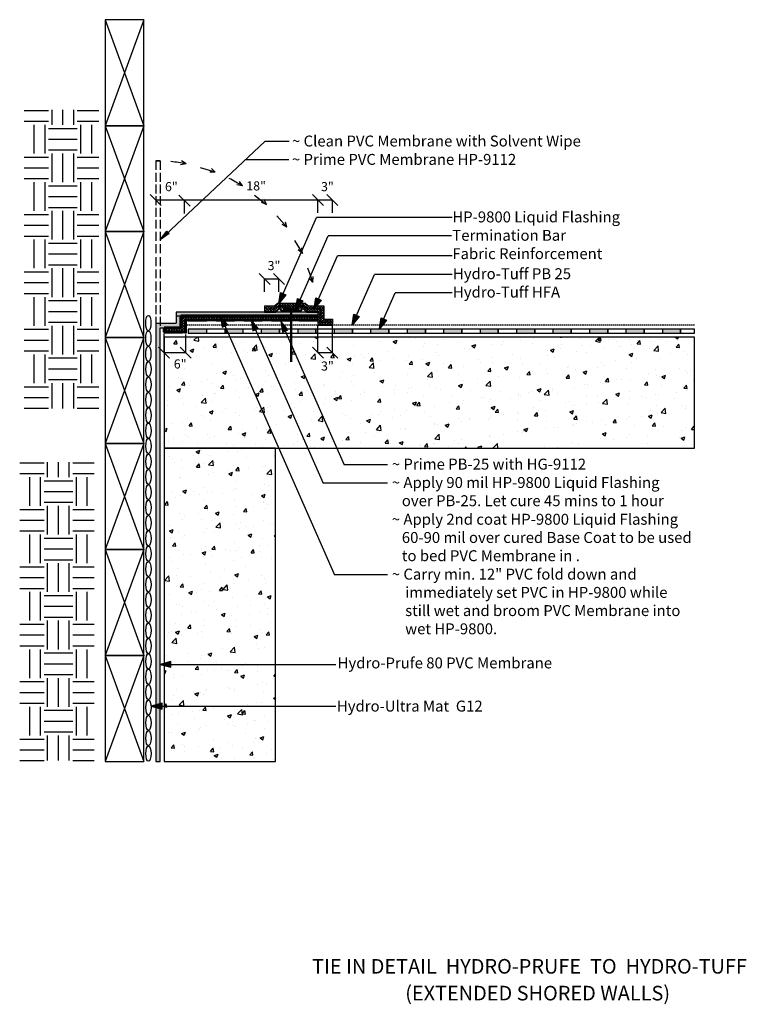
# Model space of a CAD drawing. Units: inches. Extents: x 411 to 810, y -264 to 276.
import ezdxf

# ---------------------------------------------------------------- set-up
doc = ezdxf.new("R2010")
doc.units = ezdxf.units.IN
doc.header["$LTSCALE"] = 6
doc.header["$MEASUREMENT"] = 0
doc.linetypes.add('Dash 1_16_', pattern=[0.125, 0.0625, -0.0625])
doc.linetypes.add('HIDDEN2', pattern=[0.1875, 0.125, -0.0625])
doc.layers.add('BKG', color=7, linetype='Continuous', lineweight=30)
doc.styles.get("Standard").update_dxf_attribs({"font": 'arial.ttf', "width": 0.85, "height": 1})
pattern_1 = [(50, (7484.563, 1462.913), (21.517805, -1.882564), [2.25, -24.75]), (355, (7484.563, 1462.913), (-4.16254, 22.565764), [1.8, -19.8]), (100.45144, (7486.356, 1462.756), (17.355265, 20.6832), [1.912206, -21.034263]), (46.1842, (7484.563, 1468.913), (32.01724, -4.96558), [3.375, -37.125]), (96.63564, (7487.23, 1468.5), (28.03986, 29.22356), [2.86831, -31.55141]), (351.18416, (7484.563, 1468.913), (28.03986, 29.22356), [2.7, -29.7]), (21, (7487.563, 1467.413), (17.90721, -12.078567), [2.25, -24.75]), (326, (7487.563, 1467.413), (7.29946, 21.7545), [1.8, -19.8]), (71.45144, (7489.055, 1466.406), (25.20667, 9.675935), [1.912206, -21.034263]), (37.5, (7484.563, 1462.913), (0.364796, 9.986816), [0, -19.56, 0, -20.1, 0, -19.875]), (7.5, (7484.563, 1462.913), (7.892086, 11.832351), [0, -11.46, 0, -19.11, 0, -7.575]), (327.5, (7477.873, 1462.913), (16.014673, -0.676646), [0, -7.5, 0, -23.4, 0, -31.05]), (317.5, (7474.873, 1462.913), (17.495585, 3.00315), [0, -9.75, 0, -15.54, 0, -22.05])]
pattern_2 = [(45, (7484.5628, 1462.9128), (-0.70710678, 0.70710678), []), (135, (7484.5628, 1462.9128), (-0.70710678, -0.70710678), [])]

msp = doc.modelspace()

# ---------------------------------------------------------------- hatches: boundary and pattern name
h = msp.add_hatch(color=7)
h.dxf.hatch_style = 1
h.paths.add_polyline_path([(488.55, 155.46), (492.14, 160.27), (493.49, 158.83)])
h = msp.add_hatch(color=7)
h.dxf.hatch_style = 1
h.paths.add_polyline_path([(553.51, 120.52), (554.44, 126.57), (557.36, 125.28)])
h = msp.add_hatch()
h.set_pattern_fill('ANSI37', color=3, scale=8)
h.set_pattern_definition(pattern_2)
h.paths.add_polyline_path([(545.76, 119.15), (551.19, 119.15), (552.56, 120.52), (568.04, 120.52), (569.41, 119.15), (578.28, 119.15), (578.29, 111.95), (582.9, 111.95), (582.9, 108.58), (574.92, 108.58), (574.92, 115.78), (568.79, 115.78), (566.38, 118.19), (554.22, 118.19), (551.81, 115.78), (545.76, 115.78)])
h = msp.add_hatch(color=7)
h.dxf.hatch_style = 1
h.paths.add_polyline_path([(562.87, 117.12), (563.8, 123.17), (566.72, 121.88)])
h = msp.add_hatch(color=7)
h.dxf.hatch_style = 1
h.paths.add_polyline_path([(572.85, 117.49), (573.78, 123.53), (576.7, 122.25)])
h = msp.add_hatch(color=1)
h.dxf.hatch_style = 1
h.paths.add_polyline_path([(574.92, 115.78), (497.26, 115.78), (497.26, 113.63), (574.92, 113.63)])
h.paths.add_polyline_path([(488.55, 107.11), (499.78, 107.11), (499.78, 113.63), (497.26, 113.63), (497.26, 109.64), (486.02, 109.64), (486.02, -130.93), (488.55, -130.93)])
h = msp.add_hatch()
h.set_pattern_fill('ANSI37', color=3, scale=8)
h.set_pattern_definition(pattern_2)
h.paths.add_polyline_path([(499.78, 113.63), (499.78, 107.11), (490.59, 107.11), (490.59, 104.96), (501.94, 104.96), (501.94, 111.47), (574.92, 111.47), (574.92, 113.63)])
h = msp.add_hatch(color=7)
h.dxf.hatch_style = 1
h.paths.add_polyline_path([(521.61, 113.63), (522.53, 107.58), (525.46, 108.86)])
h = msp.add_hatch(color=7)
h.dxf.hatch_style = 1
h.paths.add_polyline_path([(593.74, 108.65), (594.66, 114.7), (597.59, 113.41)])
h = msp.add_hatch(color=5)
h.dxf.hatch_style = 1
h.paths.add_polyline_path([(500.74, 104.23), (500.74, 104.96), (490.59, 104.96), (490.59, 104.23)])
h.paths.add_polyline_path([(502.67, 111.47), (501.94, 111.47), (501.94, 104.23), (502.67, 104.23)])
h.paths.add_polyline_path([(514.03, 110.74), (514.03, 111.47), (503.89, 111.47), (503.89, 110.74)])
h.paths.add_polyline_path([(574.92, 110.74), (574.92, 111.47), (564.77, 111.47), (564.77, 110.74)])
h.paths.add_polyline_path([(559.7, 110.74), (559.7, 111.47), (549.55, 111.47), (549.55, 110.74)])
h.paths.add_polyline_path([(544.48, 110.74), (544.48, 111.47), (534.33, 111.47), (534.33, 110.74)])
h.paths.add_polyline_path([(529.26, 110.74), (529.26, 111.47), (519.11, 111.47), (519.11, 110.74)])
h = msp.add_hatch(color=7)
h.dxf.hatch_style = 1
h.paths.add_polyline_path([(538.43, 111.47), (539.35, 105.42), (542.28, 106.71)])
h = msp.add_hatch(color=7)
h.dxf.hatch_style = 1
h.paths.add_polyline_path([(554.62, 110.74), (555.55, 104.69), (558.47, 105.98)])
h = msp.add_hatch(color=7)
h.dxf.hatch_style = 1
h.paths.add_polyline_path([(608.66, 106.49), (609.59, 112.54), (612.51, 111.26)])
h = msp.add_hatch(color=6)
h.dxf.hatch_style = 1
h.paths.add_polyline_path([(553.89, 106.43), (543.89, 106.43), (543.89, 104.27), (553.89, 104.27)])
h = msp.add_hatch(color=6)
h.dxf.hatch_style = 1
h.paths.add_polyline_path([(573.89, 106.43), (563.89, 106.43), (563.89, 104.27), (573.89, 104.27)])
h = msp.add_hatch(color=6)
h.dxf.hatch_style = 1
h.paths.add_polyline_path([(593.89, 106.43), (583.89, 106.43), (583.89, 104.27), (593.89, 104.27)])
h = msp.add_hatch(color=6)
h.dxf.hatch_style = 1
h.paths.add_polyline_path([(613.89, 106.43), (603.89, 106.43), (603.89, 104.27), (613.89, 104.27)])
h = msp.add_hatch(color=6)
h.dxf.hatch_style = 1
h.paths.add_polyline_path([(633.89, 106.43), (623.89, 106.43), (623.89, 104.27), (633.89, 104.27)])
h = msp.add_hatch(color=6)
h.dxf.hatch_style = 1
h.paths.add_polyline_path([(653.89, 106.43), (643.89, 106.43), (643.89, 104.27), (653.89, 104.27)])
h = msp.add_hatch(color=6)
h.dxf.hatch_style = 1
h.paths.add_polyline_path([(673.89, 106.43), (663.89, 106.43), (663.89, 104.27), (673.89, 104.27)])
h = msp.add_hatch(color=6)
h.dxf.hatch_style = 1
h.paths.add_polyline_path([(693.89, 106.43), (683.89, 106.43), (683.89, 104.27), (693.89, 104.27)])
h = msp.add_hatch(color=6)
h.dxf.hatch_style = 1
h.paths.add_polyline_path([(713.89, 106.43), (703.89, 106.43), (703.89, 104.27), (713.89, 104.27)])
h = msp.add_hatch(color=6)
h.dxf.hatch_style = 1
h.paths.add_polyline_path([(733.89, 106.43), (723.89, 106.43), (723.89, 104.27), (733.89, 104.27)])
h = msp.add_hatch(color=6)
h.dxf.hatch_style = 1
h.paths.add_polyline_path([(753.89, 106.43), (743.89, 106.43), (743.89, 104.27), (753.89, 104.27)])
h = msp.add_hatch(color=6)
h.dxf.hatch_style = 1
h.paths.add_polyline_path([(773.89, 106.43), (763.89, 106.43), (763.89, 104.27), (773.89, 104.27)])
h = msp.add_hatch()
h.set_pattern_fill('AR-CONC', color=252, scale=3)
h.set_pattern_definition(pattern_1)
h.paths.add_polyline_path([(781.47, 102.07), (490.59, 102.07), (490.59, 41.02), (781.47, 41.02)])
h = msp.add_hatch()
h.set_pattern_fill('AR-CONC', color=252, scale=3)
h.set_pattern_definition(pattern_1)
h.paths.add_polyline_path([(551.64, 41.02), (490.59, 41.02), (490.59, -130.93), (551.64, -130.93)])
h = msp.add_hatch(color=7)
h.dxf.hatch_style = 1
h.paths.add_polyline_path([(488.48, -77.6), (494.39, -79.19), (494.39, -75.99)])
h = msp.add_hatch(color=7)
h.dxf.hatch_style = 1
h.paths.add_polyline_path([(483.59, -100.51), (489.5, -102.1), (489.5, -98.9)])
at = {"layer": 'BKG', "linetype": 'Continuous'}
h = msp.add_hatch(dxfattribs=at)
h.set_pattern_fill('EARTH', color=252, scale=63)
h.set_pattern_definition([(0, (2.018, 0), (15.75, 15.75), [15.75, -15.75]), (0, (2.018, 5.906), (15.75, 15.75), [15.75, -15.75]), (0, (2.018, 11.812), (15.75, 15.75), [15.75, -15.75]), (90, (3.987, 13.781), (-15.75, 15.75), [15.75, -15.75]), (90, (9.893, 13.781), (-15.75, 15.75), [15.75, -15.75]), (90, (15.799, 13.781), (-15.75, 15.75), [15.75, -15.75])])
h.paths.add_polyline_path([(454.79, 226.8), (413.94, 226.8), (413.94, 62.94), (454.79, 62.94)])
h = msp.add_hatch(color=6, dxfattribs=at)
h.dxf.hatch_style = 1
h.paths.add_polyline_path([(513.89, 106.43), (503.89, 106.43), (503.89, 104.27), (513.89, 104.27)])
h = msp.add_hatch(color=6, dxfattribs=at)
h.dxf.hatch_style = 1
h.paths.add_polyline_path([(524.77, 106.43), (523.89, 106.43), (523.89, 104.27), (525.72, 104.27)])
h = msp.add_hatch(color=6, dxfattribs=at)
h.dxf.hatch_style = 1
h.paths.add_polyline_path([(533.89, 106.43), (524.77, 106.43), (525.72, 104.27), (533.89, 104.27)])
h = msp.add_hatch(dxfattribs=at)
h.set_pattern_fill('EARTH', color=252, scale=63)
h.set_pattern_definition([(0, (-0.485, -193.39), (15.75, 15.75), [15.75, -15.75]), (0, (-0.485, -187.483), (15.75, 15.75), [15.75, -15.75]), (0, (-0.485, -181.577), (15.75, 15.75), [15.75, -15.75]), (90, (1.484, -179.608), (-15.75, 15.75), [15.75, -15.75]), (90, (7.39, -179.608), (-15.75, 15.75), [15.75, -15.75]), (90, (13.297, -179.608), (-15.75, 15.75), [15.75, -15.75])])
h.paths.add_polyline_path([(452.29, 33.41), (411.43, 33.41), (411.43, -130.45), (452.29, -130.45)])

# ---------------------------------------------------------------- linework, layer by layer
at = {"color": 252}
for p, q in [((458.27, 276.26), (479.45, 218.09)), ((479.45, 276.26), (458.27, 218.09)), ((458.27, 218.09), (479.45, 159.92)), ((479.45, 218.09), (458.27, 159.92)), ((458.27, 159.92), (479.45, 101.75)), ((479.45, 159.92), (458.27, 101.75)), ((458.27, 101.75), (479.45, 43.58)), ((479.45, 101.75), (458.27, 43.58)), ((458.27, 43.58), (479.45, -14.59)), ((479.45, 43.58), (458.27, -14.59)), ((458.27, -14.59), (479.45, -72.76)), ((479.45, -14.59), (458.27, -72.76)), ((458.27, -72.76), (479.45, -130.93)), ((479.45, -72.76), (458.27, -130.93))]:
    msp.add_line(p, q, dxfattribs=at)
at = {"color": 7}
for p, q in [((488.55, 155.46), (545.78, 209.42)), ((559.15, 209.42), (545.78, 209.42)), ((502.65, 197.18), (499.63, 196.6)), ((502.65, 197.18), (500.14, 198.84)), ((518.7, 192.54), (510.67, 194.86)), ((518.7, 192.54), (516.55, 194.65)), ((559.02, 199.39), (535.13, 199.39)), ((518.7, 192.54), (515.62, 192.55)), ((533.59, 184.99), (530.57, 185.58)), ((533.59, 184.99), (531.89, 187.47)), ((482.99, 180.26), (489.05, 174.2)), ((498.79, 180), (504.85, 173.94)), ((540.21, 179.89), (546.82, 174.78)), ((571.97, 180.26), (578.03, 174.2)), ((579.87, 180.26), (585.93, 174.2)), ((575, 177.23), (486.02, 177.23)), ((501.82, 169.94), (501.82, 176.97)), ((546.82, 174.78), (543.95, 175.9)), ((546.82, 174.78), (545.58, 177.52)), ((575, 170.2), (575, 177.23)), ((582.9, 177.23), (575, 177.23)), ((582.9, 170.2), (582.9, 177.23)), ((552.36, 168.54), (557.91, 162.29)), ((553.51, 120.52), (574.26, 167.66)), ((648.69, 167.66), (574.26, 167.66)), ((557.91, 162.29), (555.29, 163.9)), ((557.91, 162.29), (557.17, 165.21)), ((562.87, 117.12), (580.67, 157.57)), ((648.2, 157.57), (580.67, 157.57)), ((562.19, 155.12), (566.47, 147.95)), ((566.47, 147.95), (564.11, 149.92)), ((566.47, 147.95), (566.16, 150.95)), ((572.85, 117.49), (585.65, 146.57)), ((648.53, 146.57), (585.65, 146.57)), ((542.68, 136.93), (548.74, 130.88)), ((550.58, 136.93), (556.64, 130.88)), ((569.34, 140.11), (572.21, 132.26)), ((572.21, 132.26), (572.43, 135.27)), ((593.74, 108.65), (605.99, 136.49)), ((648.53, 136.49), (605.99, 136.49)), ((545.71, 126.87), (545.71, 133.91)), ((553.61, 133.91), (545.71, 133.91)), ((553.61, 126.87), (553.61, 133.91)), ((572.21, 132.26), (570.23, 134.62)), ((572.21, 132.26), (572.21, 132.26)), ((608.63, 106.43), (617.42, 126.4)), ((648.53, 126.4), (617.42, 126.4)), ((521.61, 113.63), (584.12, -28.42)), ((538.43, 111.47), (577.86, 21.88)), ((554.62, 110.74), (589.29, 31.97)), ((575, 93.56), (575, 108.58)), ((582.9, 93.56), (582.9, 108.58)), ((490.59, 93.56), (490.59, 103.88)), ((502.51, 93.56), (502.51, 103.43)), ((487.56, 96.59), (493.62, 90.53)), ((499.47, 96.59), (505.54, 90.53)), ((571.97, 96.59), (578.03, 90.53)), ((579.87, 96.59), (585.93, 90.53)), ((613.17, 31.97), (589.29, 31.97)), ((613.17, 21.88), (577.86, 21.88)), ((613.17, -28.42), (584.12, -28.42)), ((488.55, -77.59), (584.88, -77.59)), ((483.66, -100.49), (584.88, -100.49))]:
    msp.add_line(p, q, dxfattribs=at)
at = {"color": 1}
for p, q in [((486.02, 198.75), (486.02, 193.83)), ((486.02, 198.75), (488.55, 198.75)), ((488.55, 198.75), (488.55, 193.83)), ((486.02, 192.21), (486.02, 187.29)), ((488.55, 192.21), (488.55, 187.29)), ((486.02, 185.71), (486.02, 180.79)), ((488.55, 185.71), (488.55, 180.79)), ((486.02, 179.37), (486.02, 174.46)), ((488.55, 179.37), (488.55, 174.46)), ((486.02, 172.96), (486.02, 168.04)), ((488.55, 172.96), (488.55, 168.04)), ((486.02, 166.49), (486.02, 161.58)), ((488.55, 166.49), (488.55, 161.58)), ((486.02, 159.87), (486.02, 154.96)), ((488.55, 159.87), (488.55, 154.96)), ((486.02, 152.96), (486.02, 148.04)), ((488.55, 152.96), (488.55, 148.04)), ((486.02, 145.84), (486.02, 140.93)), ((488.55, 145.84), (488.55, 140.93)), ((486.02, 139.22), (486.02, 134.31)), ((488.55, 139.22), (488.55, 134.31)), ((486.02, 132.6), (486.02, 127.69)), ((488.55, 132.6), (488.55, 127.69)), ((486.02, 126.19), (486.02, 121.28)), ((488.55, 126.19), (488.55, 121.28)), ((486.02, 119.62), (486.02, 114.7)), ((488.55, 119.62), (488.55, 114.7)), ((497.26, 115.78), (497.26, 109.64)), ((574.92, 115.78), (574.92, 113.63)), ((486.02, 113.17), (486.02, 108.25)), ((486.02, 109.64), (497.26, 109.64)), ((488.55, 113.17), (488.55, 108.25)), ((488.55, 107.11), (499.78, 107.11))]:
    msp.add_line(p, q, dxfattribs=at)
at = {"color": 3}
for p, q in [((545.76, 119.15), (545.76, 115.78)), ((545.76, 119.15), (551.19, 119.15)), ((551.19, 119.15), (552.56, 120.52)), ((568.04, 120.52), (552.56, 120.52)), ((569.41, 119.15), (568.04, 120.52)), ((569.41, 119.15), (578.28, 119.15)), ((578.28, 119.15), (578.29, 111.95)), ((545.76, 115.78), (551.81, 115.78)), ((551.81, 115.78), (554.22, 118.19)), ((554.22, 118.19), (566.38, 118.19)), ((568.79, 115.78), (566.38, 118.19)), ((568.79, 115.78), (574.92, 115.78)), ((574.92, 115.78), (574.92, 108.58)), ((574.92, 108.58), (582.9, 108.58)), ((578.29, 111.95), (582.9, 111.95)), ((582.9, 111.95), (582.9, 108.58))]:
    msp.add_line(p, q, dxfattribs=at)
at = {"color": 7, "linetype": 'Dash 1_16_', "lineweight": 40}
for p, q in [((551.52, 117.49), (553.22, 119.19)), ((553.22, 119.19), (567.38, 119.19)), ((569.08, 117.49), (567.38, 119.19)), ((545.76, 117.49), (551.52, 117.49)), ((569.08, 117.49), (576.62, 117.49)), ((576.6, 117.47), (576.6, 110.27)), ((576.6, 110.27), (582.9, 110.27))]:
    msp.add_line(p, q, dxfattribs=at)
at = {"color": 3, "lineweight": 60}
for p, q in [((574.92, 113.63), (499.78, 113.63)), ((499.78, 113.63), (499.78, 107.11)), ((574.92, 111.47), (501.94, 111.47)), ((499.78, 107.11), (490.59, 107.11)), ((490.59, 107.11), (490.59, 104.96)), ((501.94, 104.96), (490.59, 104.96))]:
    msp.add_line(p, q, dxfattribs=at)
at = {"color": 7, "lineweight": 50}
for p, q in [((554.24, 117.45), (555.24, 116.45)), ((555.24, 116.45), (565.43, 116.45)), ((555.93, 117.12), (564.75, 117.12)), ((560.34, 117.12), (560.34, 88.42)), ((566.43, 117.45), (565.43, 116.45))]:
    msp.add_line(p, q, dxfattribs=at)
at = {"color": 5}
for p, q in [((501.94, 111.47), (501.94, 104.23)), ((502.67, 111.47), (502.67, 104.23)), ((503.89, 110.74), (503.89, 111.47)), ((514.03, 110.74), (503.89, 110.74)), ((514.03, 110.74), (514.03, 111.47)), ((519.11, 110.74), (519.11, 111.47)), ((529.26, 110.74), (519.11, 110.74)), ((529.26, 110.74), (529.26, 111.47)), ((534.33, 110.74), (534.33, 111.47)), ((544.48, 110.74), (534.33, 110.74)), ((544.48, 110.74), (544.48, 111.47)), ((549.55, 110.74), (549.55, 111.47)), ((559.7, 110.74), (549.55, 110.74)), ((559.7, 110.74), (559.7, 111.47)), ((564.77, 110.74), (564.77, 111.47)), ((574.92, 110.74), (564.77, 110.74)), ((574.92, 110.74), (574.92, 111.47)), ((490.59, 104.23), (490.59, 104.96)), ((500.74, 104.23), (490.59, 104.23)), ((500.74, 104.23), (500.74, 104.96)), ((502.67, 104.23), (501.94, 104.23))]:
    msp.add_line(p, q, dxfattribs=at)
at = {"color": 4}
for p, q in [((502.67, 111.47), (501.94, 111.47)), ((514.03, 111.47), (503.89, 111.47)), ((529.26, 111.47), (519.11, 111.47)), ((544.48, 111.47), (534.33, 111.47)), ((559.7, 111.47), (549.55, 111.47)), ((574.92, 111.47), (564.77, 111.47)), ((500.74, 104.96), (490.59, 104.96))]:
    msp.add_line(p, q, dxfattribs=at)
at = {"color": 6}
for p, q in [((503.89, 106.43), (503.89, 104.27)), ((513.89, 106.43), (513.89, 104.27)), ((523.89, 106.43), (523.89, 104.27)), ((533.89, 106.43), (533.89, 104.27)), ((543.89, 106.43), (543.89, 104.27)), ((553.89, 106.43), (553.89, 104.27)), ((563.89, 106.43), (563.89, 104.27)), ((573.89, 106.43), (573.89, 104.27)), ((583.89, 106.43), (583.89, 104.27)), ((593.89, 106.43), (593.89, 104.27)), ((603.89, 106.43), (603.89, 104.27)), ((613.89, 106.43), (613.89, 104.27)), ((623.89, 106.43), (623.89, 104.27)), ((633.89, 106.43), (633.89, 104.27)), ((643.89, 106.43), (643.89, 104.27)), ((653.89, 106.43), (653.89, 104.27)), ((663.89, 106.43), (663.89, 104.27)), ((673.89, 106.43), (673.89, 104.27)), ((683.89, 106.43), (683.89, 104.27)), ((693.89, 106.43), (693.89, 104.27)), ((703.89, 106.43), (703.89, 104.27)), ((713.89, 106.43), (713.89, 104.27)), ((723.89, 106.43), (723.89, 104.27)), ((733.89, 106.43), (733.89, 104.27)), ((743.89, 106.43), (743.89, 104.27)), ((753.89, 106.43), (753.89, 104.27)), ((763.89, 106.43), (763.89, 104.27)), ((773.89, 106.43), (773.89, 104.27))]:
    msp.add_line(p, q, dxfattribs=at)
at = {"color": 252}
for points in [[(458.27, 218.09), (479.45, 218.09), (479.45, 276.26), (458.27, 276.26)], [(458.27, 159.92), (479.45, 159.92), (479.45, 218.09), (458.27, 218.09)], [(458.27, 101.75), (479.45, 101.75), (479.45, 159.92), (458.27, 159.92)], [(458.27, 43.58), (479.45, 43.58), (479.45, 101.75), (458.27, 101.75)], [(781.47, 41.02), (781.47, 102.07), (490.59, 102.07), (490.59, 41.02)], [(458.27, -14.59), (479.45, -14.59), (479.45, 43.58), (458.27, 43.58)], [(490.59, -130.93), (551.64, -130.93), (551.64, 41.02), (490.59, 41.02)], [(458.27, -72.76), (479.45, -72.76), (479.45, -14.59), (458.27, -14.59)], [(458.27, -130.93), (479.45, -130.93), (479.45, -72.76), (458.27, -72.76)]]:
    msp.add_lwpolyline(points, close=True, dxfattribs=at)
at = {"color": 1}
for points in [[(488.55, 198.75), (486.02, 198.75)], [(574.92, 115.78), (497.26, 115.78), (497.26, 113.63), (574.92, 113.63)], [(486.02, 109.64), (486.02, -130.93), (488.55, -130.93), (488.55, 107.11)]]:
    msp.add_lwpolyline(points, dxfattribs=at)
at = {"color": 7}
for points in [[(488.55, 155.46), (492.14, 160.27), (493.49, 158.83)], [(553.51, 120.52), (554.44, 126.57), (557.36, 125.28)], [(562.87, 117.12), (563.8, 123.17), (566.72, 121.88)], [(572.85, 117.49), (573.78, 123.53), (576.7, 122.25)], [(521.61, 113.63), (522.53, 107.58), (525.46, 108.86)], [(593.74, 108.65), (594.66, 114.7), (597.59, 113.41)], [(538.43, 111.47), (539.35, 105.42), (542.28, 106.71)], [(554.62, 110.74), (555.55, 104.69), (558.47, 105.98)], [(608.66, 106.49), (609.59, 112.54), (612.51, 111.26)], [(488.48, -77.6), (494.39, -79.19), (494.39, -75.99)], [(483.59, -100.51), (489.5, -102.1), (489.5, -98.9)]]:
    msp.add_lwpolyline(points, close=True, dxfattribs=at)
at = {"color": 6}
for points in [[(781.47, 104.27), (781.47, 106.43), (503.89, 106.43), (503.89, 104.27)], [(543.89, 104.27), (553.89, 104.27), (553.89, 106.43), (543.89, 106.43)], [(563.89, 104.27), (573.89, 104.27), (573.89, 106.43), (563.89, 106.43)], [(583.89, 104.27), (593.89, 104.27), (593.89, 106.43), (583.89, 106.43)], [(603.89, 104.27), (613.89, 104.27), (613.89, 106.43), (603.89, 106.43)], [(623.89, 104.27), (633.89, 104.27), (633.89, 106.43), (623.89, 106.43)], [(643.89, 104.27), (653.89, 104.27), (653.89, 106.43), (643.89, 106.43)], [(663.89, 104.27), (673.89, 104.27), (673.89, 106.43), (663.89, 106.43)], [(683.89, 104.27), (693.89, 104.27), (693.89, 106.43), (683.89, 106.43)], [(703.89, 104.27), (713.89, 104.27), (713.89, 106.43), (703.89, 106.43)], [(723.89, 104.27), (733.89, 104.27), (733.89, 106.43), (723.89, 106.43)], [(743.89, 104.27), (753.89, 104.27), (753.89, 106.43), (743.89, 106.43)], [(763.89, 104.27), (773.89, 104.27), (773.89, 106.43), (763.89, 106.43)]]:
    msp.add_lwpolyline(points, close=True, dxfattribs=at)
at = {"color": 7}
for start, end in [(79.244, 84.622), (57.7321, 63.11)]:
    msp.add_arc((486.02, 109.64), 89.11, start, end, dxfattribs=at)
at = {"layer": 'BKG', "color": 7, "linetype": 'HIDDEN2'}
msp.add_line((781.47, 108.58), (502.67, 108.58), dxfattribs=at)
at = {"layer": 'BKG', "color": 7, "linetype": 'Continuous'}
for p, q in [((490.59, 93.56), (502.51, 93.56)), ((575, 93.56), (582.9, 93.56))]:
    msp.add_line(p, q, dxfattribs=at)
at = {"layer": 'BKG', "color": 5, "linetype": 'Continuous'}
for centre in [(481.98, 109.75), (481.98, 101.31), (481.98, 92.87), (482.03, 84.43), (482.03, 75.99), (482.03, 67.55), (482.03, 59.11), (482.03, 50.67), (482.03, 42.23), (482.03, 33.79), (482.03, 25.35), (482.03, 16.91), (482.03, 8.47), (482.05, 0.03), (482.05, -8.42), (482.05, -16.86), (482.05, -25.3), (482.05, -33.74), (482.05, -42.18), (482.05, -50.62), (482.05, -59.06), (482.05, -67.5), (482.05, -75.94), (482.05, -84.38), (482.05, -92.82), (482.05, -101.26), (482.05, -109.7), (482.05, -118.14), (482.05, -126.58)]:
    msp.add_ellipse(centre, major_axis=(0, -4.22), ratio=0.340469, dxfattribs=at)

# ---------------------------------------------------------------- texts
at = {"color": 1, "attachment_point": 1}
for s, width, insert, char_height in [('{\\C256; ~ Clean PVC Membrane with Solvent Wipe}', 225.1963, (558.9, 212.66), 6), ('{\\C256; ~ Prime PVC Membrane HP-9112}', 156.333, (558.9, 202.58), 6), ('{\\C256;6"}', 10.3183, (491.09, 187.13), 5), ('{\\C256;18"}', 10.3183, (535.69, 187.54), 5), ('{\\C256;3"}', 10.3183, (576.68, 187.13), 5), ('{\\C256;HP-9800 Liquid Flashing}', 122.9071, (648.69, 171), 6), ('{\\C256;Termination Bar}', 156.333, (648.69, 160.91), 6), ('{\\C256;Fabric Reinforcement}', 156.333, (648.69, 150.83), 6), ('{\\C256;3"}', 10.3183, (547.39, 143.8), 5), ('{\\C256;Hydro-Tuff PB 25}', 122.9071, (649.03, 139.83), 6), ('{\\C256;Hydro-Tuff HFA}', 156.333, (649.03, 129.75), 6), ('{\\C256;6"}', 10.3183, (495.94, 89.81), 5), ('{\\C256;3"}', 10.3183, (576.68, 88.66), 5), ('{\\C256; ~ Prime PB-25 with HG-9112}', 122.9071, (613.66, 35.31), 6), ('{\\C256; ~ Apply 90 mil HP-9800 Liquid Flashing\\P    over PB-25. Let cure 45 mins to 1 hour}', 156.333, (613.66, 25.23), 6), ('{\\C256; ~ Apply 2nd coat HP-9800 Liquid Flashing\\P    60-90 mil over cured Base Coat to be used\\P    to bed PVC Membrane in . }', 187.9589, (613.66, 5.05), 6), ('{\\C256; ~ Carry min. 12" PVC fold down and \\P     immediately set PVC in HP-9800 while \\P     still wet and broom PVC Membrane into \\P     wet HP-9800.}', 174.6899, (613.66, -25.07), 6), ('{\\C256; Hydro-Prufe 80 PVC Membrane}', 122.9071, (583.94, -73.81), 6), ('{\\C256; Hydro-Ultra Mat  G12}', 122.9071, (583.55, -97.49), 6), ('{\\C256;               TIE IN DETAIL  HYDRO-PRUFE  TO  HYDRO-TUFF}', 317.0045, (535.12, -239.32), 8), ('{\\C256;(EXTENDED SHORED WALLS)}', 317.0045, (622.86, -254.04), 8)]:
    msp.add_mtext_dynamic_manual_height_columns(s, width=width, gutter_width=120, heights=[0], dxfattribs=dict(at, insert=insert, char_height=char_height))

doc.saveas('drawing.dxf')
